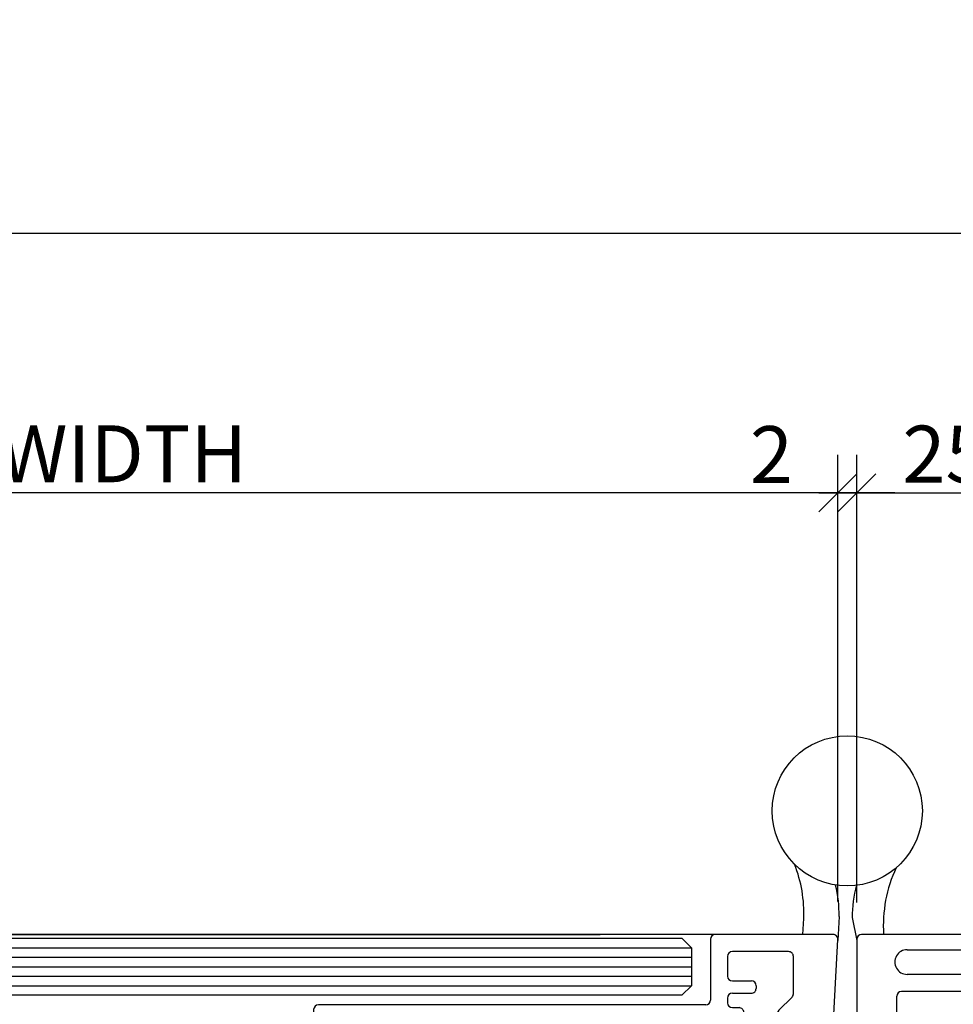
# Model space of a CAD drawing. Extents: x -7138 to 3062, y -2375 to 3516.
# Drawn here: x -5030 to -4932, y -693 to -589 of the extents above; entities that cross this region are included whole.
import ezdxf

# ---------------------------------------------------------------- set-up
doc = ezdxf.new("R2010")
doc.units = 0
doc.layers.get('0').update_dxf_attribs({"linetype": 'CONTINUOUS'})
doc.layers.get('DEFPOINTS').update_dxf_attribs({"linetype": 'CONTINUOUS'})
doc.styles.add('ARIAL', font='arial.ttf')
doc.dimstyles.new('RDL', dxfattribs={"dimtxt": 3, "dimasz": 2, "dimexe": 2, "dimexo": 2, "dimgap": 0.5, "dimtad": 1, "dimdec": 1, "dimzin": 9, "dimdsep": 46, "dimtxsty": 'ARIAL', "dimblk": 'OBLIQUE', "dimcen": 0, "dimdle": 2, "dimclrd": 7, "dimclre": 7, "dimclrt": 7, "dimadec": 1, "dimazin": 2, "dimtfac": 1, "dimtdec": 1, "dimtmove": 0, "dimatfit": 3, "dimldrblk": 'OBLIQUE', "dimfxl": 25, "dimtfillclr": 4, "dimtolj": 1, "dimtzin": 0, "dimlwd": -1, "dimlwe": -1, "dimarcsym": 0})

# ---------------------------------------------------------------- blocks, each defined once
blk = doc.blocks.new('_OBLIQUE')
at = {"color": 0, "linetype": 'ByBlock'}
blk.add_line((-0.5, -0.5), (0.5, 0.5), dxfattribs=at)
blk = doc.blocks.new('*D208')
at = {"color": 7, "transparency": 16777216}
for p, q in [((-5218.701477246881, -681.9310556788885), (-5218.701477246881, -634.9310556788816)), ((-4944.069556441389, -681.9310556788885), (-4944.069556441389, -634.9310556788816)), ((-4940.069556441389, -638.9310556788816), (-5222.701477246881, -638.9310556788816))]:
    blk.add_line(p, q, dxfattribs=at)
at = {"layer": 'DEFPOINTS', "color": 0, "transparency": 16777216}
for p in [(-5218.701477246881, -638.9310556788816), (-5218.701477246881, -685.9310556788885), (-4944.069556441389, -685.9310556788885)]:
    blk.add_point(p, dxfattribs=at)
at = {"color": 7, "transparency": 16777216, "xscale": 4, "yscale": 4, "zscale": 4, "rotation": 180}
blk.add_blockref('_OBLIQUE', (-5218.701477246881, -638.9310556788816), dxfattribs=at)
at = {"color": 7, "transparency": 16777216, "xscale": 4, "yscale": 4, "zscale": 4}
blk.add_blockref('_OBLIQUE', (-4944.069556441389, -638.9310556788816), dxfattribs=at)
at = {"color": 7, "transparency": 16777216, "insert": (-5083.341738537629, -634.826690058145), "char_height": 6, "attachment_point": 5, "style": 'ARIAL'}
blk.add_mtext('\\A1;LARGEUR BATTANT /  DOOR LEAF WIDTH', dxfattribs=at)
blk = doc.blocks.new('*D209')
at = {"color": 7, "transparency": 16777216}
for p, q in [((-5246.201477246879, -681.9310556788148), (-5246.201477246896, -607.5903881355678)), ((-4916.569556441393, -681.9310556788921), (-4916.569556441409, -607.5903881354928)), ((-5250.201477246895, -611.5903881355687), (-4912.569556441408, -611.5903881354919))]:
    blk.add_line(p, q, dxfattribs=at)
at = {"layer": 'DEFPOINTS', "color": 0, "transparency": 16777216}
for p in [(-4916.569556441408, -611.5903881354928), (-5246.201477246878, -685.9310556788148), (-4916.569556441392, -685.9310556788921)]:
    blk.add_point(p, dxfattribs=at)
at = {"color": 7, "transparency": 16777216, "xscale": 4, "yscale": 4, "zscale": 4}
for p, rotation in [((-5246.201477246895, -611.5903881355678), 180.000000000013), ((-4916.569556441408, -611.5903881354928), 1.302755197527456e-11)]:
    blk.add_blockref('_OBLIQUE', p, dxfattribs=dict(at, rotation=rotation))
at = {"color": 7, "transparency": 16777216, "insert": (-5081.385516844173, -607.4860225147937), "char_height": 6, "attachment_point": 5, "style": 'ARIAL'}
blk.add_mtext('\\A1;MODULE / RASTER', dxfattribs=at)
blk = doc.blocks.new('*D147')
at = {"color": 7, "transparency": 16777216}
for p, q in [((1256.10455731691, 902.1384952108976), (1256.10455731691, 866.1384952124482)), ((1178.564093862193, 898.1384952108976), (1260.10455731691, 898.1384952108976)), ((1245.064094049439, 870.1384952124482), (1260.10455731691, 870.1384952124482)), ((-6232.27158512918, -721.4310556789359), (-6232.27158512918, -746.6667790791568)), ((-6238.268832716187, -728.2618960341741), (-6238.268832716187, -746.6667790791568)), ((-6242.268832716187, -742.6667790791568), (-6228.27158512918, -742.6667790791568)), ((-5036.589099967228, -1179.779470276019), (-5036.589099967228, -1232.779470276019)), ((-4994.025043776259, -1183.779470276019), (-5040.589099967228, -1183.779470276019)), ((-4994.025043776259, -1228.779470276019), (-5040.589099967228, -1228.779470276019))]:
    blk.add_line(p, q, dxfattribs=at)
at = {"layer": 'DEFPOINTS', "color": 0, "transparency": 16777216}
for p in [(1174.564093862193, 898.1384952108976), (1241.064094049439, 870.1384952124482), (1256.10455731691, 870.1384952124482), (-6232.27158512918, -717.4310556789359), (-6238.268832716187, -724.2618960341741, -2.348327455507099e-07), (-6232.27158512918, -742.6667790791568), (-4990.025043776259, -1183.779470276019), (-5036.589099967228, -1228.779470276019), (-4990.025043776259, -1228.779470276019)]:
    blk.add_point(p, dxfattribs=at)
at = {"color": 7, "transparency": 16777216, "xscale": 4, "yscale": 4, "zscale": 4}
for p, rotation in [((1256.10455731691, 898.1384952108976), 90), ((1256.10455731691, 870.1384952124482), 270), ((-6238.268832716187, -742.6667790791568), 180), ((-5036.589099967228, -1183.779470276019), 90), ((-5036.589099967228, -1228.779470276019), 270)]:
    blk.add_blockref('_OBLIQUE', p, dxfattribs=dict(at, rotation=rotation))
blk.add_blockref('_OBLIQUE', (-6232.27158512918, -742.6667790791568), dxfattribs=at)
at = {"color": 7, "transparency": 16777216, "char_height": 6, "attachment_point": 5, "rotation": 90, "style": 'ARIAL'}
for s, insert in [('\\A1;28', (1252.04111939058, 883.4086459864707)), ('\\A1;45', (-5040.640259585236, -1206.279470276017))]:
    blk.add_mtext(s, dxfattribs=dict(at, insert=insert))
at = {"color": 7, "transparency": 16777216, "insert": (-6235.270208922683, -738.6033411528266), "char_height": 6, "attachment_point": 5, "style": 'ARIAL'}
blk.add_mtext('\\A1;6', dxfattribs=at)
blk = doc.blocks.new('*D148')
at = {"color": 7, "transparency": 16777216}
for p, q in [((1157.064093862192, 901.6384952124424), (1157.064093862192, 921.6384952124424)), ((1175.064093862192, 901.6384952108972), (1175.064093862192, 921.6384952124424)), ((1153.064093862192, 917.6384952124424), (1175.064093862192, 917.6384952124424)), ((1175.064093862192, 917.6384952124424), (1201.235239837636, 917.6384952124424)), ((-5937.037862718472, -699.929092479471), (-5937.037862718472, -621.9285384043998)), ((-5934.050414193731, -699.9290924794713), (-5934.050414193731, -621.9285384043998)), ((-5937.037862718472, -625.9285384043998), (-5946.9669213815, -625.9285384043998)), ((-5934.050414193731, -625.9285384043998), (-5941.037862718472, -625.9285384043998))]:
    blk.add_line(p, q, dxfattribs=at)
at = {"layer": 'DEFPOINTS', "color": 0, "transparency": 16777216}
for p in [(1175.064093862192, 917.6384952124424), (1157.064093862192, 897.6384952124424), (1175.064093862192, 897.6384952108972), (-5934.050414193731, -625.9285384043998), (-5937.037862718472, -703.929092479471), (-5934.050414193731, -703.9290924794713, -2.346811243044713e-07)]:
    blk.add_point(p, dxfattribs=at)
at = {"color": 7, "transparency": 16777216, "xscale": 4, "yscale": 4, "zscale": 4, "rotation": 180}
for p in [(1157.064093862192, 917.6384952124424), (-5937.037862718472, -625.9285384043998)]:
    blk.add_blockref('_OBLIQUE', p, dxfattribs=at)
at = {"color": 7, "transparency": 16777216, "xscale": 4, "yscale": 4, "zscale": 4}
for p in [(1175.064093862192, 917.6384952124424), (-5934.050414193731, -625.9285384043998)]:
    blk.add_blockref('_OBLIQUE', p, dxfattribs=at)
at = {"color": 7, "transparency": 16777216, "char_height": 6, "attachment_point": 5, "style": 'ARIAL'}
for s, insert in [('\\A1;18', (1196.214093862192, 921.7019331387726)), ('\\A1;3', (-5944.002392049986, -621.8630540933493))]:
    blk.add_mtext(s, dxfattribs=dict(at, insert=insert))
blk = doc.blocks.new('Montant_porte-2')
for p, q in [((24.90000000408236, 22.24999999999613), (0.4000000000014552, 22.24999999999613)), ((-0.09999999999854481, 21.74999999999613), (-0.1000000000003638, -19.24999999999659)), ((20.76447615285542, 20.66703708685577), (23.48162409267297, 21.395094683048)), ((23.96459157640402, 21.26568058984753), (24.33381143162023, 20.89645118821113)), ((24.68736939280188, 20.75000000815976), (24.89999999999691, 20.75000000815976)), ((25.39999999999691, 21.25000000815976), (25.39999999999691, 21.75000000816704)), ((5.199853531029476, 20.64999999999759), (20.63506663030603, 20.65000000000487)), ((12.39999999988504, 18.05000000825589), (5.19999999985157, 18.05000000824862)), ((4.099999999993997, 12.4499999799084), (4.099999999993997, 15.75000000823979)), ((11.899999999996, 16.25000000824843), (4.599999999993088, 16.25000000823979)), ((12.39999999999418, 12.4499999799084), (12.39999999999418, 15.75000000823979)), ((13.89999999972497, 12.97071068225682), (13.89999999987867, 16.55000000819405)), ((15.19024894889117, 12.67071068223936), (14.19999999972424, 12.67071068224664)), ((5.099999999993997, 8.849999998805515), (5.099999999993997, 11.44999997991977)), ((9.300000000001091, 8.849999998803696), (9.300000000001091, 11.4499999799084)), ((9.800000000001091, 11.9499999799084), (11.89999999999418, 11.9499999799084)), ((14.19999999972242, 11.67071068223936), (15.19024894889299, 11.67071068225391)), ((13.89999999972497, 5.129289317770372), (13.89999999972861, 11.37071068222917)), ((4.799999999993815, 8.549999998805788), (2.899999999999636, 8.549999998805788)), ((10.79999999999927, 8.549999998808062), (9.600000000002183, 8.549999998803514)), ((2.600000000000364, 8.249999998805606), (2.600000000000364, -6.750000001198032)), ((11.10000000000036, -6.750000001196668), (11.10000000000036, 8.24999999880788)), ((15.19024894889844, 4.829289317738358), (14.1999999997206, 4.829289317774737)), ((15.51846436725646, 3.622354282346123), (15.67321186202935, 4.199879795185325)), ((13.62061918343989, 3.149602600798289), (14.49822964360283, 3.740894433419953)), ((13.39999999972679, 2.083974588008687, 2.613235164146529e-08), (13.39999999972679, 2.734938448148796, -1.983376940109311e-09)), ((13.83301270153333, 1.19999999194647, 1.781820098898875e-08), (13.46698729783475, 1.833974588008687, 1.781820098904296e-08)), ((13.89999999984138, -4.349999999922375), (13.89999999964039, 0.9499999919614766, 1.78182009890643e-08)), ((13.49999999579813, -4.749999995922053), (13.89999999984138, -4.349999999922375)), ((13.89999999981956, -5.149999999939837), (13.49999999579813, -4.749999995922053)), ((13.89999999984138, -5.149999991921732), (13.89999999964039, -10.44999998380558, 1.78182009890643e-08)), ((4.799999999995634, -7.050000001192757), (2.899999999997817, -7.05000000119594)), ((9.599999999996726, -7.050000001191847), (10.79999999999927, -7.05000000119685)), ((5.099999999994907, -9.65200081128637), (5.099999999994907, -7.350000001192484)), ((9.299999999995634, -8.54999999175493), (9.299999999995634, -7.350000001191574)), ((8.299999999995634, -8.849999991755112), (8.999999999994543, -8.849999991755112)), ((7.799999999995634, -9.650000010645499), (7.799999999995634, -9.349999991755112)), ((9.100000000000364, -10.1500000106455), (8.299999999995634, -10.1500000106455)), ((13.83301270153333, -10.69999998379058, 1.781820098898875e-08), (13.46698729783475, -11.33397457985279, 1.781820098904296e-08)), ((2.700000000000728, -12.15000001064413), (2.699999999997999, -16.04999999999541)), ((11.10000000000036, -21.60000000000423), (11.10000000000036, -12.1500000106455)), ((13.39999999972679, -11.58397457985279, 2.613235164146529e-08), (13.39999999972679, -12.2349384399929, -1.983376940109311e-09)), ((13.62061918343989, -12.6496025926424), (14.49822964360283, -13.24089442526406)), ((15.67321186202935, -13.69987978702943), (15.51846436725646, -13.12235427419023)), ((14.19999999971697, -14.32928930961884), (15.19024894889844, -14.32928930958246)), ((13.89999999973043, -20.87071067405873), (13.89999999972861, -14.62928932593445)), ((4.699999999997999, -18.04999999999677), (5.600000000000364, -18.04999999999677)), ((0.3999999999996362, -19.74999999999659), (5.599999999996726, -19.74999999999659)), ((8.800000000000182, -21.24999999999659), (8.800000000000182, -21.60000000000423)), ((15.19024894889662, -21.17071067408347), (14.1999999997206, -21.17071067407619)), ((-9.482842712475758, -22.74999999999659), (-11.60000000000036, -22.74999999999659)), ((5.599999999996726, -22.75000000000432), (-1.417157287523878, -22.75000000000387)), ((13.8999999997277, -23.90000000000396), (13.89999999972679, -22.47071067408638)), ((14.1999999997297, -22.17071067406891), (15.19024894889299, -22.17071067408347)), ((-12.10000000000036, -23.24999999999659), (-12.10000000000036, -31.25000000000387)), ((-8.287867965646, -23.73786796564332), (-9.129289321883334, -22.8964466094078)), ((-1.77071067811994, -22.8964466094078), (-2.612132034355454, -23.73786796564332)), ((-10.10000000000036, -25.11862915011056), (-10.10000000000036, -24.74999999999659)), ((-9.600000000000364, -24.24999999999659), (-8.500000000003638, -24.24999999999659)), ((-2.399999999999636, -24.25000000000387), (-0.9313708498984852, -24.25000000000387)), ((-8.087867965645273, -27.33786796564959), (-9.953553390593697, -25.4721825407039)), ((-0.5778174593051517, -25.1035533905972), (-2.812132034349816, -27.33786796564186)), ((3.607106781184484, -25.40000000000532), (12.3999999997277, -25.40000000000532)), ((2.107106781184484, -26.90000000000532), (2.107106781184484, -28.6499999999985)), ((-9.80000000000291, -27.85000000000605), (-8.300000000001091, -27.85000000000605)), ((-2.599999999994907, -27.84999999999786), (-1.000000000004547, -27.85000000000605)), ((-10.30000000000291, -29.65000000000168), (-10.30000000000291, -28.35000000000605)), ((-0.5000000000045475, -28.35000000000605), (-0.5000000000009095, -29.65000000000168)), ((-1.000000000000909, -30.15000000000168), (-9.80000000000291, -30.15000000000168)), ((20.63506666074863, -30.15000000000532), (3.607106781184484, -30.1499999999985)), ((23.48162409267297, -30.89509467488483), (20.76447618330167, -30.16703708685623)), ((24.33381143162023, -30.39645118005524), (23.96459157640402, -30.76568058169164)), ((24.89999999999691, -30.25000000000387), (24.68736939280188, -30.25000000000387)), ((25.39999999999691, -31.25000000000387), (25.39999999999691, -30.75000000000387)), ((-11.60000000000036, -31.75000000000387), (24.90000000000055, -31.75000000000387))]:
    blk.add_line(p, q)
for centre, radius, start, end in [((0.4000000000014552, 21.74999999999613), 0.5, 90, 180), ((24.90000000408327, 21.75000000408295), 0.4999999959132993, 4.680017771597635e-07, 90.00000000020843), ((23.61103361522055, 20.91213176990118), 0.5000000000013692, 44.9992592996397, 104.9999999995614), ((24.68736939280006, 21.25000000816158), 0.500000000001847, 224.9992593002292, 270.0000000003126), ((24.89999999999691, 21.25000000815976), 0.5, 270, 0), ((5.199999999849751, 19.3500000082488), 1.3, 89.99354458065723, 270.0000000001042), ((20.6350666303224, 21.14999999999623), 0.4999999999913598, 269.999999998124, 284.9999999980509), ((12.39999999988595, 16.55000000825862), 1.499999999997158, 359.9999999985149, 90.00000000010422), ((4.599999999993997, 15.75000000823979), 0.5, 90.00000000010422, 180), ((11.89999999999418, 15.75000000824798), 0.5000000000004547, 5.211020790109826e-11, 89.99999999979156), ((4.599999999993997, 12.4499999799084), 0.5, 180, 270), ((11.89999999999418, 12.4499999799084), 0.5, 270, 0), ((14.19999999973061, 12.97071068225273), 0.3000000000060936, 179.9999999992183, 269.9999999987493), ((15.19024894889117, 12.17071068224664), 0.499999999992724, 270.0000000001042, 90.00000000010422), ((4.599999999993997, 11.4499999799084), 0.5, 1.302755197527457e-09, 90), ((9.800000000001091, 11.4499999799084), 0.5, 90, 179.9999999986973), ((14.19999999973152, 11.37071068223645), 0.3000000000030525, 90.00000000177175, 180.0000000013809), ((2.899999999999636, 8.249999998805606), 0.3, 90, 180), ((4.799999999993815, 8.84999999880597), 0.3, 270, 359.9999999999479), ((9.600000000002183, 8.849999998803696), 0.3, 180, 270.0000000002084), ((10.80000000000018, 8.24999999880788), 0.3, 0, 90.00000000020843), ((14.19999999972242, 5.1292893177731), 0.2999999999983629, 180.0000000005211, 269.9999999994789), ((15.1902489488848, 4.329289317737903), 0.5000000000001752, 344.9999999998537, 89.99999999843669), ((13.89999999972679, 2.734938448150615, 5.34481249311793e-06), 0.5, 123.9701995777915, 180.0000000001563), ((14.66585813337679, 3.492095941834805), 0.2999999999984505, 20.27380095412102, 123.970199578543), ((15.22868661922348, 3.699999995872304), 0.3000000001396889, 200.2738009615559, 345.0000000080449), ((13.39999999963675, 0.9499999919469246, 1.78182009890643e-08), 0.5000000000039151, 1.667526652835144e-09, 29.99999999976292), ((2.899999999997817, -6.750000001198032), 0.2999999999979082, 179.9999999998176, 270.0000000001042), ((4.799999999995634, -7.350000001192484), 0.3, 0, 90.00000000010422), ((9.599999999994907, -7.350000001191574), 0.3, 89.99999999979156, 180), ((10.80000000000109, -6.750000001196668), 0.3, 269.9999999997916, 0), ((8.299999999994725, -9.349999991754657), 0.5, 90, 180.0000000000521), ((8.999999999994543, -8.54999999175493), 0.3, 270, 0), ((4.700000000000728, -12.1500000106455), 2, 92.29244277600597, 179.9999999999739), ((4.599999999994907, -9.65200081128637), 0.5, 272.292442776006, 0), ((8.299999999995634, -9.650000010645499), 0.5, 180, 270), ((9.100000000000364, -12.1500000106455), 2, 0, 90), ((13.39999999963675, -10.44999998379103, 1.78182009890643e-08), 0.5000000000039151, 330.0000000002371, 359.9999999983325), ((13.89999999972679, -12.23493843999472, 5.34481249311793e-06), 0.5, 179.9999999998437, 236.0298004223241), ((14.66585813354504, -12.99209593362343), 0.300000000138436, 236.0298004008326, 339.7261990252212), ((15.22868661936991, -13.19999998772141), 0.2999999999999252, 15.00000000005737, 159.7261990468486), ((14.19999999972606, -14.6292893096163), 0.2999999999972265, 90.00000000177175, 180.0000031165291), ((15.19024894888389, -13.82928930958155), 0.5000000000009095, 270.0000000016675, 15.00000000005737), ((4.699999999997999, -16.04999999999677), 2, 179.9999999999739, 270), ((5.600000000000364, -21.24999999999659), 3.2, 0, 90), ((0.3999999999996362, -19.24999999999659), 0.4999999999998579, 180, 270), ((5.599999999996726, -21.25000000000023), 1.500000000003638, 270, 90), ((9.950000000000728, -21.60000000000423), 1.150000000000105, 180, 0), ((14.1999999997397, -20.87071067406691), 0.3000000000092768, 179.9999999984367, 269.9999999963523), ((15.19024894888571, -21.67071067408347), 0.5, 270.0000000008338, 89.99999999874936), ((-11.60000000000036, -23.24999999999659), 0.5, 90, 180), ((-9.482842712481215, -23.24999999999704), 0.5000000000004512, 44.99999999927227, 89.99999999937468), ((-1.417157287529335, -23.25000000000523), 0.5000000000013642, 89.99999999937468, 134.9999999994381), ((14.19999999972879, -22.47071067407137), 0.3000000000023419, 89.99999999989578, 180.0000000028661), ((-8.500000000001819, -23.94999999999777), 0.2999999999988177, 269.9999999995831, 44.9999999998434), ((-2.399999999999636, -23.95000000000186), 0.30000000000218, 134.9999999997144, 269.9999999998957), ((-9.600000000000364, -24.74999999999659), 0.5, 90, 180), ((-0.9313708498984852, -24.75000000000387), 0.5, 315.0000000000092, 90), ((12.3999999997277, -23.90000000000532), 1.5, 270, 5.211020790109826e-11), ((-9.600000000000364, -25.11862915011056), 0.5, 180, 225.0000000000092), ((3.607106781184484, -26.90000000000487), 1.5, 90, 180.0000000000261), ((-9.80000000000291, -28.35000000000605), 0.5, 90, 180), ((-8.300000000001091, -27.55000000000587), 0.3, 270, 45.00000000000921), ((-2.599999999993088, -27.54999999999768), 0.3, 135.0000000000092, 269.9999999996873), ((-1.000000000005457, -28.3500000000065), 0.5000000000004547, 5.211020790109826e-11, 89.99999999989578), ((3.607106781184484, -28.64999999999895), 1.5, 179.9999999999739, 270), ((-9.80000000000291, -29.65000000000168), 0.5, 180, 270), ((-1.000000000000909, -29.65000000000168), 0.5, 270, 0), ((20.63506666076682, -30.65000000001123), 0.5000000000059186, 75.00000000216393, 90.0000000020844), ((23.61103361522692, -30.41213176174165), 0.4999999999994453, 254.9999999995725, 315.0007406996049), ((24.68736939279916, -30.75000000000568), 0.500000000001819, 89.99999999979156, 135.0007406997707), ((24.89999999999691, -30.75000000000387), 0.5, 0, 90), ((-11.60000000000036, -31.25000000000387), 0.5, 180, 270), ((24.89999999999691, -31.25000000000432), 0.4999999999995453, 270.0000000004169, 5.211020790109826e-11)]:
    blk.add_arc(centre, radius, start, end)
at = {"extrusion": (-1.074870293214882e-07, -6.205766531364552e-08, 0.9999999999999923)}
blk.add_arc((13.89999999972854, 2.08397458803406, -1.556980664511936e-06), 0.5, 180.0000000001563, 210.0000000001829, dxfattribs=at)
at = {"extrusion": (-1.074870293214882e-07, 6.205766531364552e-08, 0.9999999999999923)}
blk.add_arc((13.89999999972854, -11.58397457982972, -2.146528484482047e-06), 0.5, 149.9999999998171, 179.9999999998437, dxfattribs=at)
blk = doc.blocks.new('Montant-battant-2')
for p, q in [((-0.5268900626469986, 1.818989403545856e-12), (-12.92689006264845, -1.2732925824821e-11)), ((-13.42689006264845, -0.5000000000127329), (-13.42689006264845, -6.900000000005093)), ((-2.071478687301351, -39.52616797812334), (-0.02757529526934377, -0.5261679781197017)), ((-5.200024287198175, -1.800000000006548), (-11.126890062651, -1.800000000008367)), ((-11.626890062651, -2.300000000008367), (-11.626890062651, -4.385714694743001)), ((-4.700024287198175, -6.242885968687915), (-4.700024287198175, -2.300000000006548)), ((-11.126890062651, -4.885714694743001), (-9.126890062651, -4.88571469474482)), ((-11.12689006264918, -6.185714694742273), (-9.12689006265282, -6.185714694744092)), ((-8.626890062651, -5.38571469474482), (-8.626890062651, -5.685714694744092)), ((-11.62689006264918, -6.685714694742273), (-11.626890062651, -7.19999999996071)), ((-6.228639450877381, -7.978607913559244), (-4.846470896603932, -6.596439359280339)), ((-55.20002428724001, -7.899999999995998), (-55.20002428724002, -46.10000000000036)), ((-13.92689006264845, -7.400000000005093), (-54.70002428724001, -7.399999999995998)), ((-11.126890062651, -7.69999999996071), (-10.42153266969217, -7.699999999958891)), ((-9.92153266969217, -8.19999999996071), (-9.921532669693995, -8.69999999995889)), ((-53.0000242872302, -9.19999999999527), (-38.80002428722946, -9.200000000000728)), ((-36.20002428723637, -9.199999999982538), (-10.421532669694, -9.199999999957072)), ((-6.521532669688902, -8.685714694742273), (-6.521532669688902, -9.799999999951979)), ((-53.5000242872302, -12.89999999999418), (-53.5000242872302, -9.69999999999527)), ((-38.30002428722946, -9.700000000000728), (-38.30002428723311, -12.89999999999782)), ((-36.7000242872291, -9.699999999987995), (-36.7000242872291, -13.00000000000364)), ((-6.228639450877388, -10.50710678113683), (-4.992917506011516, -11.74282872600816)), ((-49.90002428723893, -13.39999999999236), (-53.0000242872302, -13.39999999999418)), ((-44.40002428724075, -13.39999999999054), (-38.80002428723311, -13.39999999999782)), ((-4.700024287198175, -19.02201884156966), (-4.700024287198183, -12.44993550719482)), ((-49.50002428723929, -14.69999999999891), (-49.50002428723747, -13.79999999999382)), ((-44.90002428724075, -14.69999999999891), (-44.9000242872412, -13.89999999999054)), ((-51.50002428723929, -15.49999999999818), (-51.50002428723928, -16.89999999999782)), ((-51.2000242872382, -15.19999999999891), (-50.00002428723929, -15.19999999999891)), ((-43.40002428724075, -15.19999999999891), (-44.40002428724075, -15.19999999999891)), ((-41.30002428724038, -15.49999999999818), (-41.30002428724219, -18.60000000000582)), ((-40.80002428723993, -14.99999999999818), (-38.70002428723274, -15.00000000000182)), ((-42.90002428724074, -18.60000000000582), (-42.90002428724075, -15.69999999999891)), ((-51.80002428723856, -17.19999999999891), (-53.00002428723747, -17.19999999999891)), ((-53.50002428723747, -24.64999999999964), (-53.50002428723747, -17.69999999999891)), ((-42.40002428724074, -19.10000000000582), (-41.80002428724219, -19.10000000000582)), ((-6.228639450877381, -20.96484756762402), (-4.992917506011509, -19.72912562275451)), ((-6.521532669690714, -24.91725388645317), (-6.521532669688895, -21.67195434880887)), ((-53.00002428723747, -25.14999999999964), (-52.00002428723928, -25.14999999999964)), ((-51.50002428723928, -25.64999999999964), (-51.50002428723928, -26.64999999999964)), ((-6.228639450877381, -25.62436066763803), (-4.992917506011509, -26.86008261250754)), ((-11.22153267203248, -26.78571467891924), (-10.42153267203321, -26.78571467517394)), ((-53.50002428723747, -36.60000000000036), (-53.50002428723747, -27.64999999999964)), ((-52.00002428723928, -27.14999999999964), (-53.00002428723747, -27.14999999999964)), ((-11.72153266969144, -27.28571467891924), (-11.72153266968962, -28.18571466339016)), ((-9.92153266969035, -27.28571467517394), (-9.921532669687167, -28.18571466339016)), ((-4.700024287198175, -27.56718939369239), (-4.700024287198175, -27.68571466338835)), ((-9.421532669687622, -28.68571466338835), (-5.700024287198175, -28.68571466338835)), ((-9.421532669688531, -30.48571466338762), (-6.700024287199994, -30.4857146633858)), ((-42.40002428724074, -32.99999999999272), (-41.80002428724219, -32.99999999999272)), ((-42.90002428724074, -33.49999999999272), (-42.90002428723892, -36.79999999999927)), ((-41.30002428723856, -38.49999999999454), (-41.30002428724219, -33.49999999999272)), ((-3.779614907389259, -37.72616797811861), (-3.620350909579429, -34.68722986647299)), ((-53.00002428723747, -37.10000000000036), (-51.00002428723747, -37.09999999999854)), ((-43.20002428724001, -37.10000000000036), (-44.40002428724074, -37.10000000000036)), ((-50.50002428723747, -37.60000000000036), (-50.50002428723928, -40.19999999999891)), ((-44.90002428724074, -37.60000000000036), (-44.90002428724074, -38.1999999999989)), ((-4.278929674766914, -38.19999999999709), (-11.52689006264882, -38.1999999999989)), ((-44.40002428724074, -38.6999999999989), (-43.30402109341776, -38.6999999999989)), ((-40.80002428723856, -38.99999999999454), (-38.70002428723274, -38.99999999999272)), ((-11.52689006264882, -39.99999999999817), (-2.570793454677187, -40.00000000000182)), ((-53.5000242872302, -41.10000000000036), (-53.5000242872302, -44.29999999999927)), ((-50.90002428723892, -40.59999999999854), (-53.00002428723019, -40.60000000000036)), ((-40.80002428723674, -40.59999999999126), (-38.8000242872331, -40.59999999998762)), ((-38.30002428722946, -44.29999999999381), (-38.30002428723128, -41.09999999998762)), ((-36.7000242872291, -44.30000000000291), (-36.7000242872291, -40.99999999999091)), ((-21.42689006264845, -41.20000000000437), (-22.42689006264482, -41.20000000000255)), ((-14.3268900626481, -41.20000000000072), (-14.92689006265028, -41.20000000000254)), ((-13.82689006264992, -40.49999999999817), (-13.82689006264992, -40.70000000000072)), ((-12.02689006264882, -53.49999999961982), (-12.02689006264882, -40.49999999999817)), ((-20.92689006264845, -41.70000000000437), (-20.92689006264845, -42.30000000000291)), ((-15.42689006264846, -41.70000000000254), (-15.42689006264846, -42.30000000000654)), ((-24.32689006264627, -43.10000000000036), (-24.32689006264627, -44.30000000000109)), ((-22.72689006264773, -43.30000000000291), (-22.72689006264773, -44.30000000000655)), ((-21.42689006264845, -42.80000000000291), (-22.22689006264409, -42.80000000000291)), ((-13.92689006264846, -42.80000000000472), (-14.92689006264846, -42.80000000000654)), ((-13.42689006264846, -43.30000000000472), (-13.42689006264845, -44.3000000000029)), ((-53.00002428722838, -44.79999999999927), (-38.80002428722947, -44.79999999999381)), ((-24.82689006264627, -44.80000000000109), (-36.20002428723637, -44.80000000000109)), ((-13.92689006264845, -44.8000000000029), (-22.22689006264773, -44.80000000000655)), ((-54.70002428724002, -46.60000000000036), (-13.92689006264845, -46.60000000000218)), ((-13.42689006264845, -53.49999999961437), (-13.42689006265209, -47.10000000000218)), ((-12.92689006264482, -53.99999999961437), (-12.52689006264518, -53.99999999961073))]:
    blk.add_line(p, q)
for centre, radius, start, end in [((-0.5268900626469986, -0.499999999998181), 0.5, 356.9999999999935, 90.00000000010422), ((-12.92689006264845, -0.5000000000127329, -1.278523126000041e-09), 0.5, 90.00000000010422, 180), ((-11.126890062651, -2.300000000008367, -8.573674530435515e-09), 0.5, 90, 180), ((-5.200024287198175, -2.300000000006548, -1.463472114451356e-09), 0.5, 359.9999999998958, 90), ((-11.126890062651, -4.385714694743001), 0.5, 180, 270), ((-9.126890062651, -5.38571469474482), 0.5, 0, 90), ((-11.12689006264918, -6.685714694742273), 0.5, 90, 179.9999999998958), ((-9.126890062649181, -5.685714694745911), 0.5, 269.9999999995831, 1.042204158021965e-10), ((-13.92689006264845, -6.900000000005093, 2.992607821643079e-09), 0.5, 270, 0), ((-11.126890062651, -7.19999999996071), 0.5, 180, 270), ((-5.200024287198175, -6.242885968687915, 5.023683985762232e-09), 0.5, 315.000000000148, 0), ((-54.70002428724001, -7.899999999995998), 0.5, 90, 180), ((-10.42153266969217, -8.19999999995889), 0.5, 359.9999999998958, 90), ((-5.521532669688902, -8.685714694744092, 1.657917290300595e-09), 1, 135.000000000148, 180), ((-53.00002428723747, -9.69999999999709), 0.5, 90, 180), ((-38.80002428722946, -9.700000000000728), 0.5, 0, 90), ((-36.2000242872291, -9.699999999987995), 0.5, 90, 179.9999999998958), ((-10.421532669694, -8.699999999957072, 1.189679608666585e-09), 0.5, 270.0000000001042, 359.9999999998958), ((-5.521532669688902, -9.799999999951979, 1.657917290300595e-09), 1, 180, 224.999999999852), ((-5.700024287190907, -12.44993550718937), 1, 359.9999999996874, 44.99999999999943), ((-53.0000242872302, -12.89999999999418), 0.5, 180, 270), ((-49.90002428723893, -13.79999999999382), 0.4000000000000909, 359.9999999998958, 89.99999999989578), ((-44.4000242872412, -13.89999999999054, -3.052655760253015e-09), 0.5, 89.99999999994789, 180), ((-38.80002428723311, -12.89999999999782), 0.5, 270, 0), ((-38.70002428723092, -13.00000000000182), 2.000000000000091, 269.9999999998957, 359.9999999998958), ((-51.2000242872382, -15.49999999999818, 1.150137191485008e-09), 0.3, 90, 180), ((-50.00002428723929, -14.69999999999891), 0.5, 269.9999999998957, 0), ((-44.40002428724075, -14.69999999999891), 0.5, 180, 270.0000000001042), ((-43.40002428724075, -15.69999999999891), 0.5, 0, 90), ((-40.80002428724038, -15.49999999999818, -6.301083250616012e-09), 0.5, 89.99999999994789, 180), ((-53.00002428723747, -17.69999999999891), 0.5, 90, 180), ((-51.80002428723856, -16.89999999999782), 0.3, 270, 0), ((-42.40002428724074, -18.60000000000582), 0.5, 180, 270), ((-41.80002428724219, -18.60000000000582), 0.5, 270, 0), ((-5.700024287194537, -19.02201884156966), 1, 315.0000000000006, 0), ((-5.521532669688895, -21.67195434880887), 1, 135.000000000148, 180), ((-53.00002428723928, -24.64999999999964), 0.5, 179.9999999998958, 270.0000000001042), ((-52.00002428723928, -25.64999999999964), 0.5, 0, 90), ((-5.521532669688895, -24.91725388645318), 1, 180, 224.999999999852), ((-52.00002428723747, -26.65000000000146), 0.5, 269.9999999998957, 1.042204158021965e-10), ((-11.22153266969144, -27.28571467891924), 0.5, 90.00000026836757, 180.0000000001042), ((-10.42153266969035, -27.28571467517394), 0.5, 0, 90.00000026836757), ((-5.700024287194537, -27.56718939369239), 1, 0, 44.99999999985203), ((-53.00002428723928, -27.64999999999964), 0.5, 89.99999999989578, 180.0000000001042), ((-5.700024287198175, -27.68571466338835, -2.818209232181773e-08), 1, 270, 0), ((-9.421532669687167, -28.18571466338835), 2.3, 180.0000000002084, 269.9999999999739), ((-9.421532669687167, -28.18571466338835), 0.5, 180.0000000002084, 269.9999999999739), ((-6.700024287199994, -32.48571466338762), 2, 358.3330082494795, 90), ((-42.40002428724074, -33.49999999999272), 0.5, 90, 180), ((-41.80002428724219, -33.49999999999272), 0.5, 0, 90), ((-2.701717147017916, -32.60207622389498), 2, 178.3330082493761, 235.4462291508733), ((-4.119665676957084, -34.66106188835329), 0.5, 357.0000000002032, 55.44622915087329), ((-53.00002428723747, -36.60000000000036, 6.399624330694884e-08), 0.5, 180, 270), ((-51.00002428723747, -37.59999999999854), 0.5, 0, 90.00000000010422), ((-44.40002428724074, -37.60000000000036), 0.5, 89.99999999989578, 179.9999999998958), ((-43.20002428724001, -36.79999999999927), 0.3, 270, 0), ((-44.40002428724074, -38.1999999999989), 0.5, 179.9999999998958, 270), ((-11.52689006264882, -40.49999999999817), 2.3, 90, 180), ((-4.278929674766914, -37.69999999999709, 2.26554850808008e-07), 0.5, 270, 356.9999999999935), ((-43.30402109341776, -39.1999999999989), 0.5, 15.618498269357, 90), ((-40.80002428723856, -38.49999999999454), 2.099999999997635, 195.618498269357, 269.9999999998957), ((-40.80002428723856, -38.49999999999454), 0.5, 180, 269.9999999998957), ((-38.70002428723092, -40.9999999999909), 2.000000000000091, 1.042204158021965e-10, 90.00000000010422), ((-50.90002428723892, -40.19999999999891), 0.4000000000000909, 270, 0), ((-11.52689006264882, -40.49999999999817), 0.5, 90, 180), ((-2.570793454677187, -39.50000000000182), 0.5, 270, 356.9999999999935), ((-53.0000242872302, -41.10000000000036), 0.5, 90.00000000010422, 180), ((-38.80002428723128, -41.09999999998762, -9.158714476293933e-07), 0.5, 0, 90.00000000010422), ((-22.42689006264845, -43.10000000000218), 1.899999999999909, 90, 180), ((-21.42689006264845, -41.70000000000437, -2.252108871162067e-08), 0.5, 0, 89.99999999989578), ((-14.92689006264846, -41.70000000000254, -8.108408181520636e-09), 0.5, 90.00000000010422, 180), ((-14.32689006264992, -40.70000000000072, 6.197296610971352e-09), 0.5, 270.0000000002084, 0), ((-21.42689006264845, -42.30000000000291, -1.794342504556346e-09), 0.5, 269.9999999998957, 0), ((-14.92689006264846, -42.30000000000654), 0.5, 180, 270), ((-22.22689006264773, -43.30000000000291, -7.47558759419776e-09), 0.5, 89.99999999989578, 180), ((-13.92689006264846, -43.30000000000472, -1.738039568276155e-09), 0.5, 0, 90), ((-53.00002428723747, -44.29999999999563), 0.5, 180, 270), ((-38.80002428722946, -44.29999999999381), 0.5, 270, 0), ((-36.2000242872291, -44.30000000000291), 0.5, 180.0000000001042, 269.9999999998957), ((-24.82689006264627, -44.30000000000109, 1.053183814590336e-09), 0.5, 270, 0), ((-22.22689006264773, -44.30000000000655, 1.014439792046051e-09), 0.5, 180, 270), ((-13.92689006264845, -44.3000000000029), 0.5, 270, 0), ((-54.70002428724002, -46.10000000000036), 0.5, 180, 270), ((-13.92689006264845, -47.10000000000218), 0.5, 0, 90), ((-12.92689006264845, -53.49999999961437), 0.5, 180, 270.0000000002084), ((-12.52689006264882, -53.49999999961982), 0.5, 270, 0)]:
    blk.add_arc(centre, radius, start, end)
blk = doc.blocks.new('*D145')
at = {"color": 7, "transparency": 16777216}
for p, q in [((1068.343803247381, 1404.13849521245), (1068.343803247381, 1376.136063780346)), ((1087.064093955814, 1400.13849521245), (1064.343803247381, 1400.13849521245)), ((1157.464094049865, 1380.136063780346), (1064.343803247381, 1380.136063780346)), ((-6335.66237881171, -2355.266184296386), (-6335.66237881171, -2068.434375655859)), ((-5335.66237881171, -2355.266184296386), (-5335.66237881171, -2068.434375655859)), ((-6355.66237881171, -2088.434375655859), (-5315.66237881171, -2088.434375655859))]:
    blk.add_line(p, q, dxfattribs=at)
at = {"layer": 'DEFPOINTS', "color": 0, "transparency": 16777216}
for p in [(1091.064093955814, 1400.13849521245), (1068.343803247381, 1380.136063780346), (1161.464094049865, 1380.136063780346), (-5335.66237881171, -2088.434375655859), (-6335.66237881171, -2375.266184296386, -2.346853150916289e-07), (-5335.66237881171, -2375.266184296386, -2.346853150916289e-07)]:
    blk.add_point(p, dxfattribs=at)
at = {"color": 7, "transparency": 16777216}
for p, xscale, yscale, zscale, rotation in [((1068.343803247381, 1400.13849521245), 4, 4, 4, 90), ((1068.343803247381, 1380.136063780346), 4, 4, 4, 270), ((-6335.66237881171, -2088.434375655859), 20, 20, 20, 180)]:
    blk.add_blockref('_OBLIQUE', p, dxfattribs=dict(at, xscale=xscale, yscale=yscale, zscale=zscale, rotation=rotation))
at = {"color": 7, "transparency": 16777216, "xscale": 20, "yscale": 20, "zscale": 20}
blk.add_blockref('_OBLIQUE', (-5335.66237881171, -2088.434375655859), dxfattribs=at)
at = {"color": 7, "transparency": 16777216, "insert": (1064.280365321051, 1390.137279496398), "char_height": 6, "attachment_point": 5, "rotation": 90, "style": 'ARIAL'}
blk.add_mtext('\\A1;20', dxfattribs=at)
at = {"color": 7, "transparency": 16777216, "insert": (-5835.66237881171, -2068.117186024208), "char_height": 30, "attachment_point": 5, "style": 'ARIAL'}
blk.add_mtext('\\A1;1000', dxfattribs=at)
blk = doc.blocks.new('*D213')
at = {"color": 7, "transparency": 16777216}
for p, q in [((-4942.069556441389, -682.0620751270957), (-4942.069556441389, -634.9310556788816)), ((-4916.569563307691, -681.92843532177), (-4916.569563307691, -634.9310556788816)), ((-4946.069556441389, -638.9310556788816), (-4912.569563307691, -638.9310556788816))]:
    blk.add_line(p, q, dxfattribs=at)
at = {"layer": 'DEFPOINTS', "color": 0, "transparency": 16777216}
for p in [(-4916.569563307691, -638.9310556788816), (-4942.069556441389, -686.0620751270957), (-4916.569563307691, -685.92843532177)]:
    blk.add_point(p, dxfattribs=at)
at = {"color": 7, "transparency": 16777216, "xscale": 4, "yscale": 4, "zscale": 4, "rotation": 180}
blk.add_blockref('_OBLIQUE', (-4942.069556441389, -638.9310556788816), dxfattribs=at)
at = {"color": 7, "transparency": 16777216, "xscale": 4, "yscale": 4, "zscale": 4}
blk.add_blockref('_OBLIQUE', (-4916.569563307691, -638.9310556788816), dxfattribs=at)
at = {"color": 7, "transparency": 16777216, "insert": (-4929.319559874541, -634.8676177525515), "char_height": 6, "attachment_point": 5, "style": 'ARIAL'}
blk.add_mtext('\\A1;25.5', dxfattribs=at)
blk = doc.blocks.new('*D214')
at = {"color": 7, "transparency": 16777216}
for p, q in [((-4944.070241674011, -681.95722365701), (-4944.070241674011, -634.9310556788816)), ((-4942.069556441389, -681.931055678896), (-4942.069556441389, -634.9310556788816)), ((-4944.070241674011, -638.9310556788816), (-4954.044320800887, -638.9310556788816)), ((-4938.069556441389, -638.9310556788816), (-4944.070241674011, -638.9310556788816))]:
    blk.add_line(p, q, dxfattribs=at)
at = {"layer": 'DEFPOINTS', "color": 0, "transparency": 16777216}
for p in [(-4944.070241674011, -638.9310556788816), (-4944.070241674011, -685.95722365701), (-4942.069556441389, -685.931055678896)]:
    blk.add_point(p, dxfattribs=at)
at = {"color": 7, "transparency": 16777216, "xscale": 4, "yscale": 4, "zscale": 4, "rotation": 180}
blk.add_blockref('_OBLIQUE', (-4944.070241674011, -638.9310556788816), dxfattribs=at)
at = {"color": 7, "transparency": 16777216, "xscale": 4, "yscale": 4, "zscale": 4}
blk.add_blockref('_OBLIQUE', (-4942.069556441389, -638.9310556788816), dxfattribs=at)
at = {"color": 7, "transparency": 16777216, "insert": (-4951.057281237449, -634.9187773705597), "char_height": 6, "attachment_point": 5, "style": 'ARIAL'}
blk.add_mtext('\\A1;2', dxfattribs=at)
blk = doc.blocks.new('*D146')
at = {"color": 7, "transparency": 16777216}
for p, q in [((1160.464094049666, 1126.718218454572), (1160.464094049666, 1152.97782519819)), ((1172.464094049666, 1126.718218454581), (1172.464094049666, 1152.97782519819)), ((1156.464094049666, 1148.97782519819), (1172.464094049666, 1148.97782519819)), ((1172.464094049666, 1148.97782519819), (1186.432716150621, 1148.97782519819)), ((-4955.025043776256, -1237.279470276021), (-4955.025043776256, -1306.148910016422)), ((-4991.025043776262, -1284.599793423321), (-4991.025043776262, -1306.148910016422)), ((-4995.025043776262, -1302.148910016422), (-4951.025043776256, -1302.148910016422))]:
    blk.add_line(p, q, dxfattribs=at)
at = {"layer": 'DEFPOINTS', "color": 0, "transparency": 16777216}
for p in [(1172.464094049666, 1148.97782519819), (1160.464094049666, 1122.718218454572), (1172.464094049666, 1122.718218454581), (-4955.025043776256, -1233.279470276021), (-4991.025043776262, -1280.599793423321), (-4955.025043776256, -1302.148910016422)]:
    blk.add_point(p, dxfattribs=at)
at = {"color": 7, "transparency": 16777216, "xscale": 4, "yscale": 4, "zscale": 4, "rotation": 180}
for p in [(1160.464094049666, 1148.97782519819), (-4991.025043776262, -1302.148910016422)]:
    blk.add_blockref('_OBLIQUE', p, dxfattribs=at)
at = {"color": 7, "transparency": 16777216, "xscale": 4, "yscale": 4, "zscale": 4}
for p in [(1172.464094049666, 1148.97782519819), (-4955.025043776256, -1302.148910016422)]:
    blk.add_blockref('_OBLIQUE', p, dxfattribs=at)
at = {"color": 7, "transparency": 16777216, "char_height": 6, "attachment_point": 5, "style": 'ARIAL'}
for s, insert in [('\\A1;12', (1181.448405100143, 1152.990103506512)), ('\\A1;36', (-4973.025043776259, -1298.083425705371))]:
    blk.add_mtext(s, dxfattribs=dict(at, insert=insert))

msp = doc.modelspace()

# ---------------------------------------------------------------- linework, layer by layer
for p, q in [((-4947.760173744893, -685.4168060332194), (-4947.647690922451, -683.75804574446)), ((-4943.933060001751, -683.5485812039295), (-4944.075381210584, -686.0552918568507)), ((-4942.5698990577, -683.6498414776469), (-4942.069556441389, -686.0620751270957)), ((-4956.969556441391, -685.431055678903), (-5171.851477246882, -685.431055678903)), ((-5058.069556441389, -685.4310556788903), (-4969.069556441389, -685.4310556788903))]:
    msp.add_line(p, q)
at = {"color": 4}
for p, q in [((-5203.301477246871, -686.83105567898), (-4959.469556441395, -686.8310556784088)), ((-5203.301477246871, -687.83105567898), (-4959.469556441395, -687.8310556784088)), ((-5203.301477246871, -688.83105567898), (-4959.469556441395, -688.8310556784088)), ((-5203.301477246871, -689.83105567898), (-4959.469556441395, -689.8310556784088)), ((-5203.301477246876, -690.8310556787908), (-4959.4695564414, -690.8310556782196))]:
    msp.add_line(p, q, dxfattribs=at)
at = {"linetype": 'ByBlock'}
msp.add_lwpolyline([(-4959.469556441387, -690.8310556787872), (-4960.469556441386, -691.831055678789), (-5202.301477246874, -691.831055678789), (-5203.301477246876, -690.8310556787908), (-5203.301477246883, -686.831055678789), (-5202.301477246885, -685.831055678789), (-4960.469556441396, -685.8310556784088), (-4959.469556441395, -686.8310556784088)], close=True, dxfattribs=at)
msp.add_circle((-4943.0698990577, -672.4168081811403), 7.900000000000001)
for centre, radius, start, end in [((-4961.726748976238, -683.2071909172117), 14.08983025882056, 357.7593979514021, 21.5132018993496), ((-4925.185831606643, -684.4447148933431), 14.08983025882056, 154.6074312788861, 184.0142019149382), ((-4956.905912327366, -683.2964813345225), 12.97530160753031, 358.8867181746621, 13.71393013424224), ((-4929.384652113273, -683.7748803988978), 13.18583981847683, 164.5224110677595, 179.456666399843)]:
    msp.add_arc(centre, radius, start, end)

# ---------------------------------------------------------------- block references
for name, p in [('Montant-battant-2', (-4944.042666378742, -685.4310556788903)), ('Montant_porte-2', (-4941.969556441391, -707.6810556788921))]:
    msp.add_blockref(name, p)

# ---------------------------------------------------------------- dimensions: what is measured, and where the dimension line sits
for base, p1, p2, picture, middle in [((1068.343803247381, 1380.136063780346), (1091.064093955813, 1400.138495212449), (1161.464094049864, 1380.136063780346), '*D145', (1064.280365321051, 1390.137279496398)), ((-5036.589099967228, -1228.779470276019), (-4990.025043776257, -1183.779470276018), (-4990.025043776257, -1228.779470276018), '*D147', (-5040.640259585236, -1206.279470276017))]:
    dim = msp.add_linear_dim(base=base, p1=p1, p2=p2, angle=90, dimstyle='RDL')
    dim.commit()
    dim.dimension.update_dxf_attribs({"geometry": picture, "text_midpoint": middle})
for base, p1, p2, picture, middle in [((1172.464094049666, 1148.97782519819), (1160.464094049666, 1122.718218454572), (1172.464094049666, 1122.718218454581), '*D146', (1181.448405100143, 1148.97782519819)), ((-5934.050414193731, -625.9285384043998), (-5937.037862718472, -703.929092479471), (-5934.050414193731, -703.9290924794713, -2.346811243044713e-07), '*D148', (-5944.002392049986, -625.9285384043998))]:
    dim = msp.add_linear_dim(base=base, p1=p1, p2=p2, dimstyle='RDL')
    dim.commit()
    dim.dimension.update_dxf_attribs({"geometry": picture, "text_midpoint": middle, "dimtype": 160})
for base, p1, p2, picture, middle in [((-4955.025043776256, -1302.148910016422), (-4991.025043776262, -1280.599793423321), (-4955.025043776256, -1233.279470276021), '*D146', (-4973.025043776259, -1298.083425705371)), ((-6232.27158512918, -742.6667790791568), (-6238.268832716187, -724.2618960341741, -2.348327455507099e-07), (-6232.27158512918, -717.4310556789359), '*D147', (-6235.270208922683, -738.6033411528266)), ((-4944.070241674011, -638.9310556788816), (-4942.069556441389, -685.931055678896), (-4944.070241674011, -685.95722365701), '*D214', (-4951.057281237449, -634.9187773705597)), ((-4916.569563307691, -638.9310556788816), (-4942.069556441389, -686.0620751270957), (-4916.569563307691, -685.92843532177), '*D213', (-4929.319559874541, -634.8676177525515))]:
    dim = msp.add_linear_dim(base=base, p1=p1, p2=p2, dimstyle='RDL')
    dim.commit()
    dim.dimension.update_dxf_attribs({"geometry": picture, "text_midpoint": middle})
for base, p1, p2, angle, picture, middle in [((1175.064093862192, 917.6384952124424), (1157.064093862192, 897.6384952124424), (1175.064093862192, 897.6384952108972), 7.016709298534877e-15, '*D148', (1196.214093862192, 917.6384952124424)), ((1256.10455731691, 870.1384952124482), (1174.564093862192, 898.1384952108972), (1241.064094049438, 870.1384952124478), 90, '*D147', (1256.10455731691, 883.4086459864707))]:
    dim = msp.add_linear_dim(base=base, p1=p1, p2=p2, angle=angle, dimstyle='RDL')
    dim.commit()
    dim.dimension.update_dxf_attribs({"geometry": picture, "text_midpoint": middle, "dimtype": 160})
for base, p1, p2, angle, text, picture, middle in [((-4916.569556441408, -611.5903881354928), (-5246.201477246878, -685.9310556788148), (-4916.569556441392, -685.9310556788921), 180.000000000013, 'MODULE / RASTER', '*D209', (-5081.385516844172, -611.5903881355304)), ((-5218.701477246881, -638.9310556788816), (-4944.069556441389, -685.9310556788885), (-5218.701477246881, -685.9310556788885), 1.302755197527456e-11, 'LARGEUR BATTANT /  DOOR LEAF WIDTH', '*D208', (-5083.341738537629, -638.9310556788816))]:
    dim = msp.add_linear_dim(base=base, p1=p1, p2=p2, angle=angle, text=text, dimstyle='RDL')
    dim.commit()
    dim.dimension.update_dxf_attribs({"geometry": picture, "text_midpoint": middle, "dimtype": 160})

doc.saveas('drawing.dxf')
